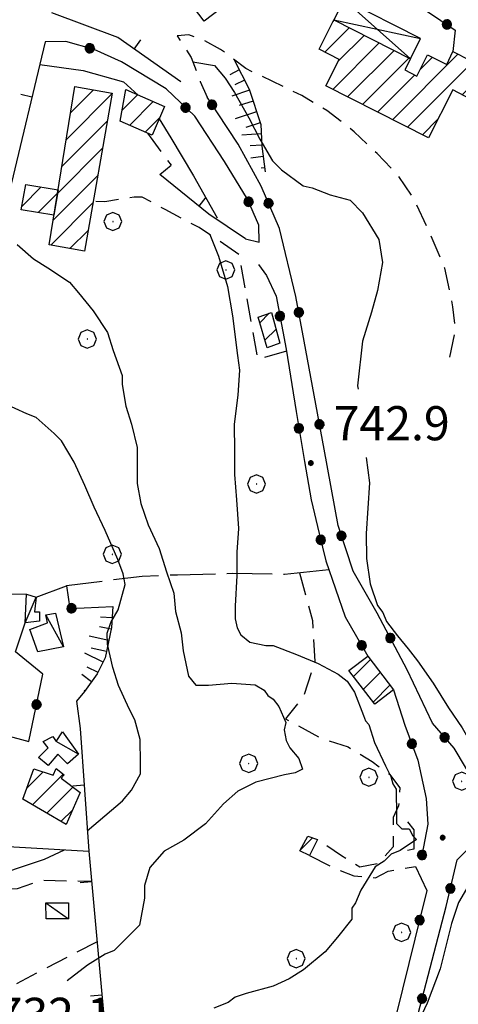
# Model space of a CAD drawing. Extents: x 2590244 to 2595068, y 4496880 to 4500338.
# Drawn here: x 2591398 to 2591495, y 4497678 to 4497894 of the extents above; entities that cross this region are included whole.
import ezdxf

# ---------------------------------------------------------------- set-up
doc = ezdxf.new("R2010")
doc.units = 0
doc.header["$LTSCALE"] = 5
doc.header["$MEASUREMENT"] = 0
for name, pattern in [('107', [1.5, 1, -0.5]), ('501', [5, 2.5, 2.5]), ('502', [5, 2.5, 2.5]), ('701', [2.5, 2, -0.5]), ('LSCA1', [1, -0.5, -0.5])]:
    doc.linetypes.add(name, pattern=pattern)
for name, color, linetype in [('10700000', 1, '107'), ('10900000', 2, 'Continuous'), ('20100000', 2, 'Continuous'), ('20700000', 2, 'Continuous'), ('20800000', 2, 'Continuous'), ('50100000', 1, '501'), ('50200000', 1, '502'), ('60100000', 1, 'LSCA1'), ('70100000', 1, '701'), ('70400000', 1, 'Continuous'), ('80200000', 1, 'Continuous'), ('80400000', 1, 'Continuous'), ('91600000', 1, 'Continuous'), ('A0140000', 2, 'Continuous'), ('C2010000', 1, 'Continuous')]:
    doc.layers.add(name, color=color, linetype=linetype)
doc.styles.get("Standard").update_dxf_attribs({"font": 'romans.shx'})

# ---------------------------------------------------------------- blocks, each defined once
blk = doc.blocks.new('CERCHIO5')
at = {"linetype": 'Continuous'}
for p, q in [((-0.196, 0.064), (-0.206, 0.001)), ((-0.206, 0.001), (-0.196, -0.062)), ((-0.003, -0.202), (-0.206, 0.001)), ((-0.206, 0.001), (-0.003, 0.001)), ((-0.196, -0.062), (0.022, 0.2)), ((-0.168, 0.12), (-0.196, 0.064)), ((0.162, -0.118), (-0.196, 0.064)), ((-0.196, 0.064), (0.19, -0.062)), ((-0.183, 0.032), (-0.184, 0.013)), ((-0.184, 0.013), (-0.184, -0.047)), ((-0.18, 0.058), (-0.183, 0.032)), ((-0.167, 0.093), (-0.182, 0.091)), ((-0.182, 0.091), (-0.092, 0.063)), ((-0.152, 0.092), (-0.18, 0.058)), ((-0.158, 0.051), (-0.172, 0.001)), ((-0.172, 0.001), (-0.165, -0.077)), ((-0.168, -0.118), (0.094, 0.177)), ((-0.123, 0.166), (-0.168, 0.12)), ((0.19, -0.062), (-0.168, 0.12)), ((-0.168, 0.12), (0, 0)), ((0, 0), (-0.168, -0.118)), ((-0.152, 0.092), (-0.167, 0.093)), ((-0.166, 0.023), (-0.083, 0.112)), ((-0.122, -0.02), (-0.166, 0.023)), ((-0.072, 0.156), (-0.158, 0.051)), ((-0.138, 0.053), (-0.158, -0.016)), ((-0.142, 0.108), (-0.152, 0.092)), ((-0.126, 0.022), (-0.152, 0.092)), ((-0.127, 0.089), (-0.145, 0)), ((-0.145, 0), (-0.12, -0.069)), ((-0.092, 0.063), (-0.144, 0.144)), ((-0.144, 0.144), (-0.002, 0.069)), ((-0.105, 0.116), (-0.142, 0.108)), ((-0.076, 0.082), (-0.138, 0.053)), ((-0.072, 0.156), (-0.127, 0.089)), ((-0.127, 0.089), (-0.123, 0.112)), ((-0.11, -0.009), (-0.127, 0.089)), ((-0.091, -0.032), (-0.126, 0.022)), ((-0.066, 0.194), (-0.123, 0.166)), ((0.06, 0.194), (-0.123, -0.164)), ((-0.123, -0.164), (-0.066, 0.194)), ((-0.003, -0.202), (-0.123, 0.166)), ((-0.123, 0.166), (0.162, -0.118)), ((-0.123, 0.112), (-0.114, 0.138)), ((-0.084, 0.048), (-0.122, -0.02)), ((-0.114, 0.138), (-0.098, 0.178)), ((-0.072, 0.156), (-0.105, 0.116)), ((-0.098, 0.178), (-0.082, 0.172)), ((-0.022, 0.154), (-0.084, 0.048)), ((-0.083, 0.112), (0.009, 0.101)), ((-0.082, 0.172), (-0.032, 0.175)), ((-0.05, 0.134), (-0.076, 0.082)), ((0.022, 0.2), (-0.072, 0.156)), ((-0.032, 0.175), (-0.072, 0.156)), ((-0.003, 0.152), (-0.072, 0.156)), ((-0.051, 0.061), (-0.07, -0.008)), ((-0.068, -0.179), (0.035, 0.008)), ((-0.003, 0.204), (-0.066, 0.194)), ((-0.066, 0.194), (0.116, -0.164)), ((0.012, 0.149), (-0.051, 0.112)), ((-0.051, 0.112), (-0.051, 0.061)), ((-0.016, 0.097), (-0.051, 0.061)), ((-0.051, 0.061), (-0.016, 0.097)), ((-0.04, 0.124), (-0.05, 0.134)), ((-0.032, 0.175), (-0.04, 0.124)), ((0.01, 0.186), (-0.032, 0.175)), ((0, 0.174), (-0.032, 0.175)), ((-0.032, 0.175), (0.012, 0.149)), ((0.006, 0.054), (-0.026, -0.018)), ((0.061, 0.125), (-0.022, 0.154)), ((-0.016, 0.097), (0.034, 0.11)), ((0.065, 0.085), (-0.016, 0.097)), ((-0.003, 0.001), (-0.003, 0.204)), ((0.06, 0.194), (-0.003, 0.204)), ((-0.003, 0.001), (0.06, 0.194)), ((0.116, 0.166), (-0.003, -0.202)), ((0.058, 0.137), (-0.003, 0.152)), ((-0.003, 0.001), (0.197, 0.001)), ((-0.003, 0.001), (-0.003, -0.202)), ((-0.002, 0.069), (0.042, 0.197)), ((0.042, 0.16), (0, 0.174)), ((0.072, 0.053), (0.002, -0.036)), ((0.067, 0.043), (0.006, 0.054)), ((0.009, 0.101), (0.072, 0.053)), ((0.034, 0.11), (0.01, 0.186)), ((0.026, -0.083), (0.079, 0.072)), ((0.147, 0.135), (0.033, 0.066)), ((0.033, 0.066), (0.19, 0.064)), ((0.034, 0.11), (0.093, 0.094)), ((0.074, -0.087), (0.034, 0.11)), ((0.035, 0.008), (0.147, 0.135)), ((0.094, 0.177), (0.038, -0.196)), ((0.042, 0.197), (0.067, 0.101)), ((0.107, 0.137), (0.042, 0.16)), ((0.051, -0.062), (0.106, 0.031)), ((0.118, 0.117), (0.058, 0.137)), ((0.116, 0.166), (0.06, 0.194)), ((0.06, -0.192), (0.116, 0.166)), ((0.162, 0.12), (0.06, -0.192)), ((0.079, 0.072), (0.061, 0.125)), ((0.119, 0.036), (0.065, 0.085)), ((0.065, -0.017), (0.067, 0.043)), ((0.067, 0.101), (0.08, 0.184)), ((0.08, 0.184), (0.195, -0.034)), ((0.093, 0.094), (0.124, 0.053)), ((0.14, 0.07), (0.097, -0.076)), ((0.106, 0.031), (0.14, 0.105)), ((0.158, 0.109), (0.107, 0.137)), ((0.162, 0.12), (0.116, 0.166)), ((0.116, -0.164), (0.162, 0.12)), ((0.116, -0.06), (0.119, 0.036)), ((0.156, 0.064), (0.118, 0.117)), ((0.124, 0.053), (0.124, 0.053)), ((0.124, 0.053), (0.128, -0.03)), ((0.131, -0.07), (0.156, 0.001)), ((0.14, 0.105), (0.14, 0.07)), ((0.162, 0.044), (0.156, 0.064)), ((0.156, 0.001), (0.162, 0.044)), ((0.174, 0.064), (0.158, 0.109)), ((0.19, 0.064), (0.162, 0.12)), ((0.19, 0.064), (0.173, -0.096)), ((0.182, -0.008), (0.174, 0.064)), ((0.2, 0.001), (0.19, 0.064)), ((0.19, -0.062), (0.2, 0.001)), ((-0.196, -0.062), (-0.168, -0.118)), ((0.173, -0.096), (-0.196, -0.062)), ((-0.184, -0.047), (-0.165, -0.099)), ((-0.168, -0.118), (-0.123, -0.164)), ((-0.165, -0.077), (-0.13, -0.127)), ((-0.165, -0.099), (-0.12, -0.15)), ((-0.158, -0.016), (-0.117, -0.042)), ((-0.15, -0.04), (-0.156, -0.11)), ((-0.156, -0.11), (-0.106, -0.134)), ((-0.122, -0.02), (-0.15, -0.04)), ((-0.13, -0.127), (-0.06, -0.146)), ((-0.125, -0.057), (-0.108, -0.025)), ((-0.101, -0.082), (-0.125, -0.057)), ((-0.123, -0.164), (-0.066, -0.192)), ((-0.108, -0.025), (-0.122, -0.02)), ((-0.12, -0.069), (-0.087, -0.093)), ((-0.12, -0.15), (-0.06, -0.163)), ((-0.117, -0.042), (-0.078, -0.017)), ((-0.101, -0.082), (-0.11, -0.009)), ((-0.106, -0.134), (-0.093, -0.156)), ((-0.003, -0.094), (-0.101, -0.082)), ((-0.083, -0.14), (-0.101, -0.082)), ((-0.064, -0.045), (-0.097, -0.097)), ((-0.097, -0.097), (0.026, -0.134)), ((-0.093, -0.156), (-0.091, -0.18)), ((-0.054, -0.075), (-0.091, -0.032)), ((-0.091, -0.18), (-0.054, -0.075)), ((-0.087, -0.093), (-0.028, -0.126)), ((-0.034, -0.151), (-0.083, -0.14)), ((-0.07, -0.008), (-0.042, -0.049)), ((0.038, -0.196), (-0.068, -0.179)), ((-0.066, -0.192), (-0.003, -0.202)), ((0.097, -0.076), (-0.064, -0.045)), ((-0.06, -0.146), (0.011, -0.159)), ((-0.06, -0.163), (-0.032, -0.185)), ((0.002, -0.036), (-0.054, -0.075)), ((0.051, -0.062), (-0.054, -0.075)), ((-0.054, -0.075), (0.051, -0.062)), ((-0.054, -0.075), (-0.049, -0.182)), ((-0.049, -0.182), (0.026, -0.083)), ((-0.042, -0.049), (0.014, -0.064)), ((0.048, -0.128), (-0.034, -0.151)), ((-0.032, -0.185), (0.04, -0.182)), ((-0.028, -0.126), (0.048, -0.128)), ((-0.026, -0.018), (0.022, -0.048)), ((0.136, -0.106), (-0.003, -0.094)), ((-0.003, -0.202), (0.06, -0.192)), ((0.011, -0.159), (0.044, -0.153)), ((0.014, -0.064), (0.048, -0.061)), ((0.022, -0.048), (0.075, -0.075)), ((0.026, -0.134), (0.074, -0.087)), ((0.128, -0.03), (0.035, -0.054)), ((0.035, -0.054), (0.048, -0.128)), ((0.04, -0.182), (0.062, -0.176)), ((0.044, -0.153), (0.098, -0.127)), ((0.048, -0.061), (0.065, -0.017)), ((0.048, -0.128), (0.107, -0.112)), ((0.128, -0.03), (0.051, -0.062)), ((0.06, -0.192), (0.116, -0.164)), ((0.062, -0.176), (0.095, -0.16)), ((0.075, -0.075), (0.152, -0.078)), ((0.095, -0.16), (0.119, -0.147)), ((0.098, -0.127), (0.131, -0.07)), ((0.107, -0.112), (0.116, -0.06)), ((0.116, -0.164), (0.162, -0.118)), ((0.119, -0.147), (0.136, -0.106)), ((0.195, -0.034), (0.128, -0.03)), ((0.152, -0.078), (0.175, -0.074)), ((0.162, -0.118), (0.19, -0.062)), ((0.175, -0.074), (0.182, -0.008))]:
    blk.add_line(p, q, dxfattribs=at)
blk = doc.blocks.new('CERCHIO1')
at = {"linetype": 'Continuous'}
for p, q in [((-0.28, 0.28), (-0.397, -0.002)), ((0.003, 0.398), (-0.28, 0.28)), ((0, 0), (-0.002, -0.003)), ((0.002, 0.002), (0, 0)), ((0.005, 0.003), (0.002, 0.002)), ((0.286, 0.28), (0.003, 0.398)), ((0.009, 0.003), (0.005, 0.003)), ((0.011, 0.001), (0.009, 0.003)), ((0.013, -0.001), (0.011, 0.001)), ((0.403, -0.002), (0.286, 0.28)), ((-0.397, -0.002), (-0.28, -0.285)), ((-0.28, -0.285), (0.003, -0.402)), ((-0.002, -0.003), (-0.002, -0.006)), ((-0.002, -0.006), (0, -0.009)), ((0, -0.009), (0.002, -0.011)), ((0.002, -0.011), (0.005, -0.013)), ((0.003, -0.402), (0.286, -0.285)), ((0.005, -0.013), (0.009, -0.012)), ((0.009, -0.012), (0.011, -0.011)), ((0.011, -0.011), (0.013, -0.008)), ((0.014, -0.005), (0.013, -0.001)), ((0.013, -0.008), (0.014, -0.005)), ((0.286, -0.285), (0.403, -0.002))]:
    blk.add_line(p, q, dxfattribs=at)
blk = doc.blocks.new('BARMUR')
at = {"linetype": 'Continuous'}
blk.add_line((0, 0), (0.5, 0), dxfattribs=at)
blk = doc.blocks.new('CAMP_D58412FB')
at = {"layer": 'C2010000', "linetype": 'Continuous'}
for p, q in [((2591399.795, 4497725.367), (2591403.412, 4497728.984)), ((2591401.076, 4497721.698), (2591407.83, 4497728.453)), ((2591404.196, 4497719.868), (2591409.964, 4497725.637)), ((2591407.316, 4497718.039), (2591409.909, 4497720.632))]:
    blk.add_line(p, q, dxfattribs=at)
blk = doc.blocks.new('CAMP_B9B65565')
at = {"layer": 'C2010000', "linetype": 'Continuous'}
blk.add_line((2591459.937, 4497711.747), (2591462.67, 4497714.48), dxfattribs=at)
blk = doc.blocks.new('BA1LUNG')
at = {"linetype": 'Continuous'}
blk.add_line((0, 0), (1, 0), dxfattribs=at)
blk = doc.blocks.new('BA1CORT')
at = {"linetype": 'Continuous'}
blk.add_line((0, 0), (0.7, 0), dxfattribs=at)
blk = doc.blocks.new('CAMP_359A4BE6')
at = {"layer": 'C2010000', "linetype": 'Continuous'}
for p, q in [((2591471.679, 4497749.888), (2591475.436, 4497753.645)), ((2591473.839, 4497747.098), (2591477.57, 4497750.83)), ((2591475.999, 4497744.308), (2591479.705, 4497748.015))]:
    blk.add_line(p, q, dxfattribs=at)
blk = doc.blocks.new('CAMP_6A19F943')
at = {"layer": 'C2010000', "linetype": 'Continuous'}
for p, q in [((2591451.06, 4497827.647), (2591453.169, 4497829.756)), ((2591452.209, 4497823.845), (2591454.647, 4497826.283))]:
    blk.add_line(p, q, dxfattribs=at)
blk = doc.blocks.new('CAMP_C0761203')
at = {"layer": 'C2010000', "linetype": 'Continuous'}
for p, q in [((2591409.431, 4497873.787), (2591414.459, 4497878.815)), ((2591408.48, 4497867.886), (2591418.625, 4497878.031)), ((2591407.528, 4497861.985), (2591417.562, 4497872.018)), ((2591406.576, 4497856.083), (2591416.498, 4497866.005)), ((2591405.625, 4497850.182), (2591415.435, 4497859.992)), ((2591405.091, 4497844.698), (2591414.372, 4497853.979)), ((2591409.298, 4497843.956), (2591413.309, 4497847.966))]:
    blk.add_line(p, q, dxfattribs=at)
blk = doc.blocks.new('CAMP_D58D500C')
at = {"layer": 'C2010000', "linetype": 'Continuous'}
for p, q in [((2591420.763, 4497874.338), (2591424.195, 4497877.77)), ((2591422.4, 4497871.026), (2591427.645, 4497876.27)), ((2591425.85, 4497869.526), (2591429.073, 4497872.749))]:
    blk.add_line(p, q, dxfattribs=at)
blk = doc.blocks.new('CAMP_E0AD751E')
at = {"layer": 'C2010000', "linetype": 'Continuous'}
for p, q in [((2591398.716, 4497853.209), (2591402.998, 4497857.492)), ((2591402.315, 4497851.858), (2591406.583, 4497856.126))]:
    blk.add_line(p, q, dxfattribs=at)
blk = doc.blocks.new('CAMP_6A601215')
at = {"layer": 'C2010000', "linetype": 'Continuous'}
for p, q in [((2591467.181, 4497893.851), (2591467.462, 4497894.132)), ((2591465.415, 4497887.135), (2591470.747, 4497892.467)), ((2591468.349, 4497885.12), (2591474.032, 4497890.803)), ((2591467.116, 4497878.936), (2591477.317, 4497889.138)), ((2591470.401, 4497877.272), (2591480.602, 4497887.473)), ((2591473.687, 4497875.608), (2591483.887, 4497885.808)), ((2591480.259, 4497872.28), (2591494.642, 4497886.663)), ((2591483.544, 4497870.616), (2591497.925, 4497884.997)), ((2591486.331, 4497883.302), (2591489.049, 4497886.02)), ((2591495.624, 4497877.746), (2591500.676, 4497882.798)), ((2591476.973, 4497873.944), (2591485.128, 4497882.099)), ((2591486.83, 4497868.952), (2591490.256, 4497872.379))]:
    blk.add_line(p, q, dxfattribs=at)

msp = doc.modelspace()

# ---------------------------------------------------------------- linework, layer by layer
at = {"layer": '10700000', "linetype": '107', "flags": 128}
for points in [[(2591492.88, 4497820.13), (2591494.1, 4497826.14), (2591493.57, 4497831.15), (2591491.78, 4497839.65), (2591488.48, 4497847.4), (2591484.69, 4497855.39), (2591481.41, 4497860.13), (2591476.88, 4497864.87), (2591471.85, 4497869.6), (2591465.81, 4497874.33), (2591460.29, 4497877.56), (2591453.76, 4497880.78), (2591447.99, 4497883.5), (2591442.46, 4497887.73), (2591438.69, 4497889.72), (2591435.43, 4497890.95), (2591432.93, 4497890.69), (2591435.96, 4497885.95), (2591437.99, 4497880.7), (2591439.51, 4497877.2)], [(2591426.34, 4497869.32), (2591431.54, 4497862.26)], [(2591456.93, 4497821.38), (2591450.68, 4497819.59), (2591446.56, 4497842.61), (2591437.77, 4497848.58), (2591430.23, 4497852.54), (2591425.21, 4497855.27), (2591423.46, 4497855.26), (2591416.95, 4497854.23), (2591414.43, 4497854.31)], [(2591459.82, 4497772.7), (2591462.63, 4497762.2), (2591463.18, 4497753.19), (2591460.71, 4497745.66), (2591456.73, 4497740.63), (2591464.51, 4497736.42), (2591470.53, 4497734.44), (2591475.81, 4497731.21), (2591479.58, 4497728.48), (2591481.85, 4497725.49), (2591481.62, 4497721.48), (2591480.38, 4497718.97), (2591480.39, 4497716.46), (2591480.41, 4497712.46), (2591477.09, 4497708.81), (2591473.09, 4497708.04), (2591469.07, 4497710.53), (2591463.74, 4497714.13)], [(2591342.3, 4497715.63), (2591347, 4497714.02), (2591349.13, 4497710.51), (2591348.44, 4497706.99), (2591344.95, 4497702.74), (2591342.5, 4497699.92), (2591339.34, 4497697.79), (2591337.61, 4497691.79), (2591336.61, 4497679.82), (2591343.3, 4497680.56), (2591366.84, 4497684.26), (2591371.44, 4497684.93), (2591373.17, 4497690.21), (2591375.26, 4497694.1), (2591381.58, 4497697.3), (2591391.76, 4497702.98), (2591397.74, 4497703.36), (2591403.01, 4497705.15), (2591414.07, 4497704.93)], [(2591462, 4497710.6), (2591467.77, 4497707.63), (2591471.78, 4497706.14), (2591476.54, 4497705.67), (2591479.29, 4497707.18), (2591485.34, 4497708.14)], [(2591415.28, 4497691.65), (2591379.12, 4497672.82), (2591379.46, 4497675.28), (2591381.91, 4497678.81), (2591382.95, 4497682.34), (2591360.79, 4497678), (2591335.87, 4497674.15)]]:
    msp.add_lwpolyline(points, dxfattribs=at)
at = {"layer": '10900000', "linetype": 'Continuous', "flags": 128}
msp.add_lwpolyline([(2591483.53, 4497717.99), (2591484.95, 4497716.24), (2591484.97, 4497712.01), (2591483.57, 4497711.66)], dxfattribs=at)
at = {"layer": '20100000', "linetype": 'Continuous', "flags": 128}
for points in [[(2591442.82, 4497896.92), (2591438.83, 4497893.9), (2591434.33, 4497899.84), (2591438.07, 4497902.68)], [(2591493.53, 4497887.23), (2591501, 4497883.44), (2591497.6, 4497876.74), (2591493.52, 4497878.81), (2591488.17, 4497868.27), (2591465.6, 4497879.7), (2591468.56, 4497885.54), (2591464.11, 4497887.8), (2591467.35, 4497894.19), (2591484.19, 4497885.66), (2591482.95, 4497883.2), (2591485.6, 4497881.86), (2591487.98, 4497886.56), (2591492.2, 4497884.42)], [(2591410.36, 4497879.54), (2591418.63, 4497878.08), (2591412.5, 4497843.39), (2591404.75, 4497844.76)], [(2591421.6, 4497878.9), (2591430.13, 4497875.19), (2591427.38, 4497868.86), (2591420.32, 4497871.93)], [(2591399.61, 4497858.06), (2591406.7, 4497856.87), (2591405.8, 4497851.3), (2591398.58, 4497852.46)], [(2591453.68, 4497829.93), (2591455.47, 4497823.18), (2591452.72, 4497822.16), (2591450.68, 4497828.91)], [(2591470.65, 4497751.22), (2591474.86, 4497754.41), (2591480.49, 4497746.98), (2591476.35, 4497743.85)], [(2591398.92, 4497722.96), (2591401.35, 4497729.66), (2591405.59, 4497728.27), (2591406.28, 4497729.68), (2591408.05, 4497728.28), (2591407.35, 4497727.57), (2591411.59, 4497724.43), (2591408.46, 4497717.37)], [(2591463.74, 4497714.13), (2591462, 4497710.6), (2591459.88, 4497711.65), (2591461.62, 4497714.82)]]:
    msp.add_lwpolyline(points, close=True, dxfattribs=at)
at = {"layer": '20700000', "linetype": 'Continuous', "flags": 128}
for points in [[(2591401.87, 4497767.32), (2591401.53, 4497764.15), (2591402.59, 4497764.16), (2591402.6, 4497762.05), (2591399.43, 4497761.68), (2591399.75, 4497768.02)], [(2591400.5, 4497760.28), (2591404.36, 4497761.7), (2591404, 4497763.46), (2591406.11, 4497763.82), (2591407.91, 4497756.44), (2591402.28, 4497755.36)], [(2591407.65, 4497737.78), (2591411.19, 4497732.87), (2591408.74, 4497730.75), (2591406.62, 4497732.85), (2591404.52, 4497730.38), (2591402.4, 4497732.13), (2591404.5, 4497734.25), (2591403.44, 4497735.65), (2591405.54, 4497736.72), (2591406.25, 4497735.66)], [(2591404.03, 4497700.19), (2591408.96, 4497700.22), (2591408.97, 4497696.7), (2591404.05, 4497696.67)]]:
    msp.add_lwpolyline(points, close=True, dxfattribs=at)
at = {"layer": '20800000', "linetype": 'Continuous', "flags": 128}
msp.add_lwpolyline([(2591467.35, 4497894.19), (2591484.19, 4497885.66), (2591486.46, 4497890.14), (2591469.63, 4497898.68)], close=True, dxfattribs=at)
at = {"layer": '50100000', "linetype": '501', "flags": 128}
for points in [[(2591433.68, 4497880.62), (2591419.86, 4497890.32), (2591405.31, 4497895.75)], [(2591403.86, 4497889.42), (2591396.02, 4497856.57), (2591364.19, 4497812.59)], [(2591447.9, 4497846.07), (2591439.86, 4497851.54), (2591429.05, 4497860.25), (2591431.54, 4497862.26)], [(2591411.52, 4497738.51), (2591413.47, 4497711.51)], [(2591333.04, 4497677.66), (2591325.65, 4497677.27), (2591326.57, 4497702.62), (2591329.67, 4497716.36), (2591413.47, 4497711.51), (2591418.32, 4497658.38), (2591326.38, 4497670.59), (2591335.87, 4497674.15)]]:
    msp.add_lwpolyline(points, dxfattribs=at)
at = {"layer": '50200000', "linetype": '502', "flags": 128}
for points in [[(2591463.89, 4497913.61), (2591466.42, 4497908.36), (2591469.2, 4497903.12), (2591475.24, 4497898.39), (2591480.5, 4497897.41), (2591487.77, 4497896.2), (2591494.05, 4497891.97), (2591493.53, 4497887.23)], [(2591447.9, 4497846.07), (2591450.91, 4497845.33), (2591450.89, 4497849.09), (2591448.36, 4497854.83), (2591443.31, 4497863.07), (2591436.75, 4497873.05), (2591430.46, 4497879.03), (2591420.66, 4497884.99), (2591414.64, 4497887.72), (2591408.37, 4497889.44), (2591403.86, 4497889.42)], [(2591498.63, 4497726.16), (2591493.83, 4497734.15), (2591489.05, 4497739.64), (2591483.48, 4497751.38), (2591476.9, 4497763.86), (2591471.6, 4497773.1), (2591468.29, 4497783.1), (2591465.2, 4497799.86), (2591460.83, 4497823.63), (2591459.02, 4497833.39), (2591455.44, 4497848.39), (2591451.39, 4497857.64), (2591446.34, 4497866.88), (2591439.51, 4497877.2)], [(2591450.78, 4497840.49), (2591452.55, 4497838.03), (2591454.69, 4497833.47), (2591456.86, 4497821.86), (2591459.04, 4497808.14), (2591460.89, 4497797.17), (2591462.34, 4497788.73), (2591464.14, 4497781.35), (2591465.57, 4497775.37), (2591469.86, 4497763.07), (2591474.86, 4497754.41)], [(2591375.26, 4497768.32), (2591399.75, 4497768.02)], [(2591401.87, 4497767.32), (2591408.54, 4497769.82), (2591409.27, 4497764.9), (2591418.77, 4497765.3)], [(2591372.07, 4497743.24), (2591400.27, 4497735.63), (2591403.36, 4497750.43), (2591397.35, 4497755.33), (2591399.43, 4497761.68)], [(2591412.53, 4497746.61), (2591410.78, 4497744.49), (2591411.52, 4497738.51)], [(2591480.49, 4497746.98), (2591482.99, 4497739.25), (2591485.84, 4497731.52), (2591487.65, 4497723.08), (2591488.03, 4497717.45), (2591486.74, 4497710.62)], [(2591772.23, 4497706.78), (2591771.92, 4497699.03), (2591771.6, 4497692.69), (2591771.3, 4497682.83), (2591770.98, 4497675.44), (2591770.3, 4497671.21), (2591769.63, 4497665.58), (2591767.56, 4497656.42), (2591765.48, 4497649.36), (2591762.69, 4497645.13), (2591760.25, 4497640.54), (2591756.4, 4497636.29), (2591750.44, 4497630.28), (2591742.39, 4497622.85), (2591736.78, 4497618.24), (2591727.66, 4497611.51), (2591718.19, 4497605.13), (2591715.03, 4497603), (2591712.57, 4497601.58), (2591709.76, 4497601.56), (2591706.94, 4497601.55), (2591700.59, 4497604.33), (2591693.18, 4497607.46), (2591684.02, 4497608.83), (2591676.27, 4497611.25), (2591661.13, 4497612.23), (2591653.03, 4497612.89), (2591643.89, 4497610.73), (2591640.01, 4497611.42), (2591638.25, 4497611.41), (2591635.09, 4497610.34), (2591630.16, 4497609.61), (2591625.23, 4497610.29), (2591616.77, 4497613.41), (2591608.66, 4497615.84), (2591601.26, 4497617.91), (2591592.45, 4497619.63), (2591584.35, 4497620.29), (2591570.98, 4497619.52), (2591560.05, 4497621.58), (2591553.36, 4497621.89), (2591545.25, 4497625.02), (2591537.86, 4497625.69), (2591530.11, 4497626.35), (2591522.72, 4497625.26), (2591513.22, 4497624.16), (2591506.18, 4497624.47), (2591499.49, 4497626.2), (2591494.54, 4497628.99), (2591486.77, 4497634.58), (2591481.46, 4497641.6), (2591477.56, 4497646.15), (2591484.13, 4497669.07), (2591492.08, 4497699.38), (2591494.49, 4497709.6), (2591496.94, 4497712.07)], [(2591485.34, 4497708.14), (2591487.83, 4497702.88), (2591478.52, 4497665.17), (2591474.03, 4497648.6)]]:
    msp.add_lwpolyline(points, dxfattribs=at)
at = {"layer": '60100000', "linetype": 'LSCA1', "flags": 128}
for points in [[(2591445.44, 4497885.45), (2591448.73, 4497878.96), (2591451.27, 4497871.21), (2591451.55, 4497866.45), (2591452.29, 4497860.83)], [(2591418.77, 4497765.3), (2591418.45, 4497760.72), (2591417.07, 4497754.02), (2591415.33, 4497750.49), (2591412.53, 4497746.61)]]:
    msp.add_lwpolyline(points, dxfattribs=at)
at = {"layer": '70100000', "linetype": '701', "flags": 128}
msp.add_lwpolyline([(2591466.26, 4497773.39), (2591456.5, 4497772.34), (2591444.98, 4497772.54), (2591432.96, 4497772.22), (2591425.2, 4497771.93), (2591408.54, 4497769.82)], dxfattribs=at)
at = {"layer": '80200000', "linetype": 'Continuous', "flags": 128}
for points in [[(2591436.34, 4497884.98), (2591441.1, 4497884.16), (2591443.49, 4497881.4), (2591445.48, 4497878.24), (2591448.68, 4497872.72), (2591451.08, 4497867.98), (2591453.87, 4497863.24), (2591455.86, 4497861.27), (2591460.63, 4497857.73), (2591462.62, 4497857.34), (2591466.58, 4497855.78), (2591470.94, 4497854.6), (2591473.69, 4497851.81), (2591477.27, 4497845.94), (2591478.09, 4497840.91), (2591477, 4497834.76), (2591475.62, 4497830), (2591473.69, 4497823.58), (2591472.6, 4497813.8), (2591472.68, 4497813.08)], [(2591402.66, 4497884.38), (2591412.25, 4497883.12), (2591421.07, 4497880.6), (2591424.35, 4497877.7)], [(2591428.96, 4497872.48), (2591431.53, 4497868.3), (2591436.5, 4497859.91), (2591441.69, 4497850.69)], [(2591440.06, 4497847.02), (2591442.01, 4497842.3), (2591443.94, 4497835.59), (2591445.05, 4497829.17), (2591446.17, 4497820.43), (2591446.58, 4497817.27), (2591446.21, 4497811.72), (2591445.45, 4497805.38), (2591445.48, 4497799.44), (2591445.51, 4497794.29), (2591445.93, 4497788.75), (2591446.36, 4497782.42), (2591445.99, 4497777.27), (2591446.02, 4497772.12), (2591445.66, 4497765.38), (2591445.67, 4497762.61), (2591446.08, 4497760.63), (2591446.88, 4497759.05), (2591448.86, 4497757.48), (2591452.43, 4497756.71), (2591454.02, 4497756.71), (2591459.17, 4497754.76), (2591463.94, 4497752.8), (2591468.3, 4497750.45), (2591470.29, 4497748.88), (2591471.89, 4497746.51), (2591473.89, 4497741.37), (2591474.3, 4497740.18), (2591475.09, 4497739.4), (2591476.3, 4497735.44), (2591478.7, 4497730.31), (2591479.9, 4497727.94), (2591480.31, 4497726.35), (2591481.1, 4497725.17), (2591481.13, 4497719.23), (2591481.14, 4497717.65), (2591482.34, 4497716.46), (2591483.92, 4497716.47), (2591484.72, 4497714.89), (2591485.52, 4497714.1), (2591481.96, 4497711.71), (2591479.99, 4497710.91), (2591478.41, 4497709.32), (2591476.44, 4497708.12), (2591473.3, 4497702.95), (2591472.12, 4497700.18), (2591471.34, 4497698.98), (2591471.35, 4497696.61), (2591468.2, 4497692.63), (2591465.44, 4497689.45), (2591460.71, 4497685.47), (2591457.55, 4497683.47), (2591454, 4497681.87), (2591448.07, 4497680.26), (2591445.69, 4497679.45), (2591444.12, 4497678.26), (2591440.95, 4497677.05)], [(2591397.7, 4497844.85), (2591401.28, 4497841.7), (2591404.45, 4497839.73), (2591409.22, 4497836.59), (2591411.21, 4497834.22), (2591414.4, 4497830.28), (2591417.59, 4497825.54), (2591418.8, 4497821.59), (2591420.81, 4497816.06), (2591420.82, 4497814.08), (2591421.63, 4497809.33), (2591422.84, 4497805.37), (2591424.06, 4497800.23), (2591424.07, 4497797.86), (2591424.1, 4497792.31), (2591424.91, 4497787.96), (2591426.52, 4497783.22), (2591428.92, 4497778.08), (2591430.53, 4497772.94), (2591432.14, 4497768.2), (2591432.55, 4497764.24), (2591433.77, 4497759.49), (2591434.18, 4497755.53), (2591435.4, 4497750), (2591436.99, 4497748.02), (2591439.76, 4497748.04), (2591444.91, 4497748.46), (2591450.06, 4497748.09), (2591452.05, 4497746.91), (2591452.84, 4497745.73), (2591454.04, 4497744.94), (2591455.23, 4497743.36), (2591456.83, 4497739.81), (2591456.45, 4497738.22), (2591456.85, 4497735.85), (2591457.65, 4497734.27), (2591459.65, 4497731.9), (2591460.45, 4497729.53), (2591458.87, 4497728.73), (2591456.5, 4497728.32), (2591450.17, 4497726.71), (2591446.22, 4497724.71), (2591443.06, 4497721.92), (2591439.13, 4497717.54), (2591434.39, 4497713.95), (2591430.05, 4497711.56), (2591426.9, 4497707.98), (2591425.73, 4497704.01), (2591425.74, 4497701.24), (2591424.59, 4497695.29), (2591423.4, 4497694.1), (2591419.07, 4497689.72), (2591417.09, 4497688.92), (2591413.15, 4497686.52), (2591408.72, 4497683.08)], [(2591413.1, 4497716.02), (2591420.88, 4497722.6), (2591422.85, 4497724.98), (2591424.81, 4497728.56), (2591424.8, 4497730.93), (2591424.78, 4497736.08), (2591423.57, 4497740.43), (2591422.37, 4497742.8), (2591419.96, 4497747.94), (2591418.76, 4497751.89), (2591417.54, 4497757.03), (2591417.53, 4497759.41), (2591418.31, 4497761.79), (2591419.88, 4497764.57), (2591421.44, 4497770.12), (2591421.03, 4497772.5), (2591419.82, 4497775.66), (2591417.02, 4497781.98), (2591414.62, 4497787.12), (2591412.61, 4497791.86), (2591410.21, 4497796.99), (2591407.42, 4497801.73), (2591405.82, 4497803.31), (2591401.85, 4497806.85), (2591399.86, 4497807.63), (2591394.7, 4497809.98)], [(2591474.5, 4497798.08), (2591475.22, 4497792.46), (2591474.85, 4497786.92), (2591474.48, 4497781.37), (2591474.51, 4497775.83), (2591475.33, 4497770.29), (2591476.94, 4497765.54), (2591478.14, 4497763.96), (2591478.94, 4497761.99), (2591481.33, 4497758.83), (2591483.71, 4497755.99), (2591485.76, 4497753.4), (2591489.19, 4497748.48), (2591492.62, 4497743.05), (2591495.56, 4497738.66), (2591497.98, 4497734.39), (2591499.59, 4497730.85)], [(2591504.22, 4497721.84), (2591504.86, 4497720.55), (2591506.52, 4497717.71), (2591509.44, 4497715.12), (2591512.9, 4497713.57), (2591517.61, 4497713.05), (2591523.34, 4497712.91), (2591528.19, 4497712.67), (2591523.59, 4497711.23), (2591519.27, 4497709.95), (2591513.41, 4497708.89), (2591508.04, 4497708.2), (2591503.32, 4497707.74), (2591498.84, 4497705.92), (2591497.04, 4497704.11), (2591494.8, 4497700.23), (2591493.23, 4497695.68), (2591490.76, 4497685.66), (2591487.86, 4497678.14), (2591484.26, 4497670.41)], [(2591366.84, 4497684.26), (2591370.09, 4497687.58), (2591372.22, 4497692.45), (2591373.36, 4497695.56), (2591375.86, 4497698.61), (2591379.02, 4497699.81), (2591384.95, 4497703.01), (2591390.88, 4497705.02), (2591393.92, 4497706.48), (2591397.96, 4497707.85), (2591403.72, 4497709.79), (2591408.14, 4497711.81)]]:
    msp.add_lwpolyline(points, dxfattribs=at)
at = {"layer": '91600000', "linetype": 'Continuous', "flags": 128}
for points in [[(2591484.19, 4497885.66), (2591469.63, 4497898.68)], [(2591467.35, 4497894.19), (2591486.46, 4497890.14)], [(2591399.43, 4497761.68), (2591401.87, 4497767.32)], [(2591407.91, 4497756.44), (2591404, 4497763.46)], [(2591411.19, 4497732.87), (2591406.25, 4497735.66)], [(2591404.03, 4497700.19), (2591408.97, 4497696.7)]]:
    msp.add_lwpolyline(points, dxfattribs=at)

# ---------------------------------------------------------------- block references
at = {"layer": '50100000', "linetype": 'Continuous'}
for p, xscale, yscale, zscale, rotation in [((2591423.45, 4497887.8), 4.999999998561687, 4.999999998561687, 4.999999998561687, 54.92931770475936), ((2591400.96, 4497877.26), 5.000000000763953, 5.000000000763953, 5.000000000763953, 166.5842403977666), ((2591437.7, 4497853.28), 5.000000000242339, 5.000000000242339, 5.000000000242339, 51.14234087445575), ((2591412.42, 4497726.04), 4.999999998736838, 4.999999998736838, 4.999999998736838, 184.1224119051689), ((2591414.08, 4497704.82), 5.000000000611408, 5.000000000611408, 5.000000000611408, 185.2173773228327), ((2591416.35, 4497679.93), 5.000000000611408, 5.000000000611408, 5.000000000611408, 185.2173773228327)]:
    msp.add_blockref('BARMUR', p, dxfattribs=dict(at, xscale=xscale, yscale=yscale, zscale=zscale, rotation=rotation))
at = {"layer": '50200000', "linetype": 'Continuous'}
for p, xscale, yscale, zscale, rotation in [((2591492.21, 4497893.21), 4.99999999789854, 4.99999999789854, 4.99999999789854, 235.9866105080568), ((2591413.68, 4497887.98), 5.000000001079179, 5.000000001079179, 5.000000001079179, 74.68617028107516), ((2591434.75, 4497874.95), 5.000000001700031, 5.000000001700031, 5.000000001700031, 46.4235815797536), ((2591440.59, 4497875.57), 4.999999999869164, 4.999999999869164, 4.999999999869164, 33.52061463783262), ((2591448.61, 4497854.25), 4.999999999491145, 4.999999999491145, 4.999999999491145, 23.82512935504375), ((2591453.01, 4497853.93), 5.000000001623146, 5.000000001623146, 5.000000001623146, 23.63002761678919), ((2591459.67, 4497829.92), 5.000000000297804, 5.000000000297804, 5.000000000297804, 10.47991234909975), ((2591455.5, 4497829.11), 5.000000000412958, 5.000000000412958, 5.000000000412958, 190.5916440718127), ((2591459.66, 4497804.46), 5.000000000420152, 5.000000000420152, 5.000000000420152, 189.5834063968379), ((2591464.2, 4497805.33), 5.000000000064556, 5.000000000064556, 5.000000000064556, 10.42716987759858), ((2591464.48, 4497779.95), 5.000000000323164, 5.000000000323164, 5.000000000323164, 193.4287308628965), ((2591469.04, 4497780.83), 5.000000000223768, 5.000000000223768, 5.000000000223768, 18.3300336392965), ((2591409.67, 4497764.91), 5.000000000907437, 5.000000000907437, 5.000000000907437, 272.4050092603048), ((2591479.79, 4497758.37), 5.000000001003958, 5.000000001003958, 5.000000001003958, 27.80413747437193), ((2591473.49, 4497756.77), 4.999999999563758, 4.999999999563758, 4.999999999563758, 209.9892721002247), ((2591401.97, 4497743.75), 5.000000000361545, 5.000000000361545, 5.000000000361545, 348.2194960862375), ((2591491.74, 4497736.54), 4.999999998460537, 4.999999998460537, 4.999999998460537, 41.03567498298509), ((2591484.51, 4497735.14), 5.000000000729086, 5.000000000729086, 5.000000000729086, 200.2588706108619), ((2591486.76, 4497710.7), 5.000000000836358, 5.000000000836358, 5.000000000836358, 169.3216540400478), ((2591493.01, 4497703.35), 5.000000000711523, 5.000000000711523, 5.000000000711523, 346.708864086896), ((2591486.23, 4497696.39), 4.999999999809388, 4.999999999809388, 4.999999999809388, 166.1394188296889), ((2591486.77, 4497679.14), 5.000000000699294, 5.000000000699294, 5.000000000699294, 345.3132050627466)]:
    msp.add_blockref('CERCHIO5', p, dxfattribs=dict(at, xscale=xscale, yscale=yscale, zscale=zscale, rotation=rotation))
at = {"layer": '60100000', "linetype": 'Continuous'}
for name, p, xscale, yscale, zscale, rotation in [('BA1LUNG', (2591446.57, 4497883.22), 2.377545028552661, 2.377545028552661, 2.377545028552661, 206.8678466771525), ('BA1CORT', (2591447.7, 4497880.99), 3.400474723207438, 3.400474723207438, 3.400474723207438, 206.8678466488792), ('BA1LUNG', (2591448.8, 4497878.75), 4.061505472358765, 4.061505472358765, 4.061505472358765, 198.1861859485081), ('BA1CORT', (2591449.58, 4497876.37), 4.550824145795358, 4.550824145795358, 4.550824145795358, 198.1861859465579), ('BA1LUNG', (2591450.36, 4497874), 4.939491391583702, 4.939491391583702, 4.939491391583702, 198.1861859430676), ('BA1CORT', (2591451.14, 4497871.62), 4.6960382682515, 4.6960382682515, 4.6960382682515, 198.1861859426662), ('BA1LUNG', (2591451.39, 4497869.15), 4.247397462340182, 4.247397462340182, 4.247397462340182, 183.2958645856494), ('BA1CORT', (2591451.54, 4497866.65), 3.658751155131658, 3.658751155131658, 3.658751155131658, 183.2958646399286), ('BA1LUNG', (2591451.85, 4497864.17), 2.800909049085074, 2.800909049085074, 2.800909049085074, 187.5145644933147), ('BA1CORT', (2591452.17, 4497861.7), 1.192703055999014, 1.192703055999014, 1.192703055999014, 187.5145644525522), ('BA1LUNG', (2591418.6, 4497762.8), 2.604865759755081, 2.604865759755081, 2.604865759755081, 176.0015561535047), ('BA1CORT', (2591418.37, 4497760.32), 3.725599337061686, 3.725599337061686, 3.725599337061686, 168.3301555546141), ('BA1LUNG', (2591417.86, 4497757.87), 4.449832250805967, 4.449832250805967, 4.449832250805967, 168.3301555393957), ('BA1LUNG', (2591416.6, 4497753.06), 4.486040945703367, 4.486040945703367, 4.486040945703367, 153.7408184494977), ('BA1CORT', (2591417.36, 4497755.42), 4.985935433239225, 4.985935433239225, 4.985935433239225, 168.3301555821021), ('BA1CORT', (2591415.49, 4497750.82), 3.776710850936071, 3.776710850936071, 3.776710850936071, 153.740818472943), ('BA1LUNG', (2591414.08, 4497748.76), 2.691731277006506, 2.691731277006506, 2.691731277006506, 144.234064427135), ('BA1CORT', (2591412.62, 4497746.73), 0.2893668696522185, 0.2893668696522185, 0.2893668696522185, 144.2340643391171)]:
    msp.add_blockref(name, p, dxfattribs=dict(at, xscale=xscale, yscale=yscale, zscale=zscale, rotation=rotation))
at = {"layer": '70400000', "linetype": 'Continuous', "xscale": 5, "yscale": 5, "zscale": 5}
for p in [(2591418.74, 4497849.91), (2591443.59, 4497839.26), (2591413.11, 4497824.09), (2591450.33, 4497792.22), (2591418.61, 4497776.79), (2591448.62, 4497730.84), (2591475.04, 4497727.8), (2591495.48, 4497726.92), (2591482.25, 4497693.7), (2591459.05, 4497687.95)]:
    msp.add_blockref('CERCHIO1', p, dxfattribs=at)
at = {"layer": '80400000', "linetype": 'Continuous', "xscale": 2.5, "yscale": 2.5, "zscale": 2.5}
for p in [(2591462.3, 4497796.83), (2591491.3, 4497714.51)]:
    msp.add_blockref('CERCHIO5', p, dxfattribs=at)
at = {"layer": 'C2010000', "linetype": 'Continuous'}
for name in ['CAMP_6A601215', 'CAMP_C0761203', 'CAMP_D58D500C', 'CAMP_E0AD751E', 'CAMP_6A19F943', 'CAMP_359A4BE6', 'CAMP_D58412FB', 'CAMP_B9B65565']:
    msp.add_blockref(name, (0, 0), dxfattribs=at)

# ---------------------------------------------------------------- texts
at = {"layer": 'A0140000', "linetype": 'Continuous'}
for s, p in [('742.9', (2591467.3, 4497801.83)), ('732.1', (2591393.16, 4497671.83))]:
    msp.add_text(s, height=7.5, dxfattribs=at).set_placement(p)

doc.saveas('drawing.dxf')
